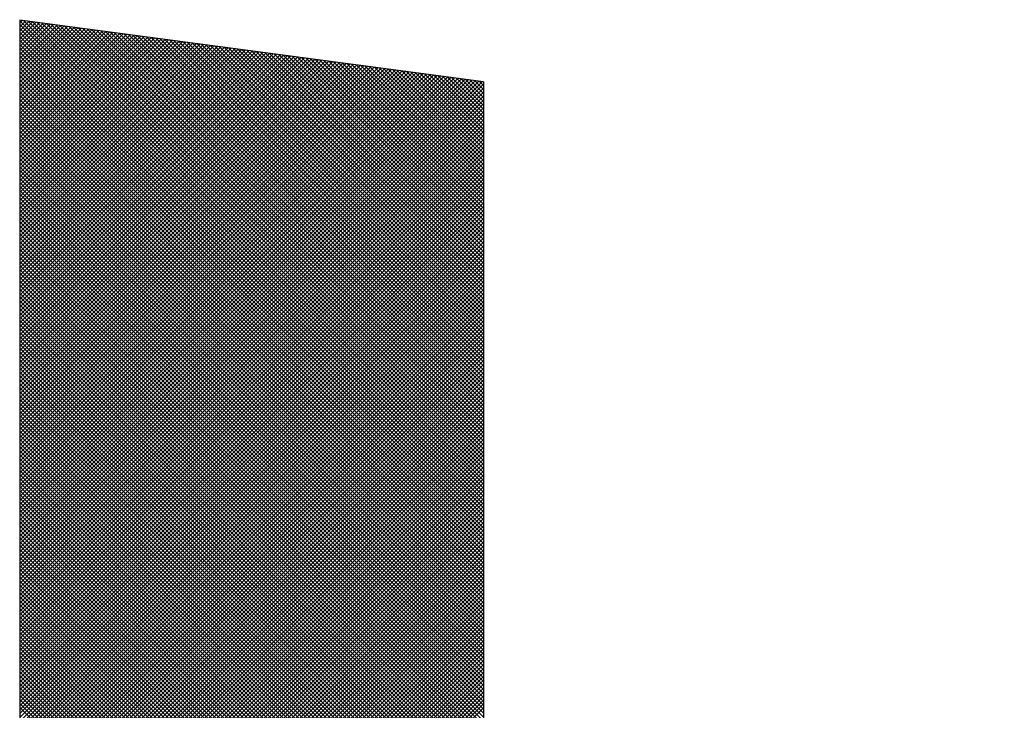
# Model space of a CAD drawing. Extents: x 0 to 17981, y 0 to 6534.
# Drawn here: x 6301 to 6429, y 6123 to 6213 of the extents above; entities that cross this region are included whole.
import ezdxf

# ---------------------------------------------------------------- set-up
doc = ezdxf.new("R2010")
doc.units = 0
doc.header["$LTSCALE"] = 5
doc.layers.add('6', color=2, linetype='CONTINUOUS')

# ---------------------------------------------------------------- blocks, each defined once
blk = doc.blocks.new('*X78')
at = {"layer": '6', "linetype": 'CONTINUOUS'}
for p, q in [((6301.44, 6212.75), (6301.76, 6213.08)), ((6361.73, 6152.75), (6301.44, 6213.04)), ((6301.44, 6212.24), (6302.22, 6213.02)), ((6301.44, 6211.73), (6302.67, 6212.96)), ((6301.44, 6211.21), (6303.12, 6212.9)), ((6301.44, 6210.7), (6303.58, 6212.84)), ((6301.44, 6210.19), (6304.03, 6212.78)), ((6301.44, 6209.67), (6304.48, 6212.72)), ((6301.44, 6209.16), (6304.94, 6212.66)), ((6301.44, 6208.65), (6305.39, 6212.6)), ((6301.44, 6208.13), (6305.84, 6212.54)), ((6361.73, 6152.23), (6301.44, 6212.53)), ((6301.44, 6207.62), (6306.29, 6212.48)), ((6301.44, 6207.11), (6306.75, 6212.42)), ((6301.44, 6206.59), (6307.2, 6212.36)), ((6301.44, 6206.08), (6307.65, 6212.3)), ((6301.44, 6205.57), (6308.11, 6212.24)), ((6301.44, 6205.05), (6308.56, 6212.18)), ((6301.44, 6204.54), (6309.01, 6212.11)), ((6301.44, 6204.03), (6309.46, 6212.05)), ((6361.73, 6151.72), (6301.44, 6212.02)), ((6301.44, 6203.51), (6309.92, 6211.99)), ((6301.44, 6203), (6310.37, 6211.93)), ((6301.44, 6202.49), (6310.82, 6211.87)), ((6301.44, 6201.97), (6311.28, 6211.81)), ((6361.73, 6153.26), (6301.93, 6213.06)), ((6361.73, 6153.77), (6302.53, 6212.98)), ((6361.73, 6154.29), (6303.12, 6212.9)), ((6361.73, 6154.8), (6303.71, 6212.82)), ((6361.73, 6155.31), (6304.3, 6212.74)), ((6361.73, 6155.83), (6304.9, 6212.66)), ((6361.73, 6156.34), (6305.49, 6212.58)), ((6361.73, 6156.85), (6306.08, 6212.51)), ((6361.73, 6157.37), (6306.67, 6212.43)), ((6361.73, 6157.88), (6307.27, 6212.35)), ((6361.73, 6158.39), (6307.86, 6212.27)), ((6361.73, 6158.91), (6308.45, 6212.19)), ((6361.73, 6159.42), (6309.04, 6212.11)), ((6361.73, 6159.93), (6309.64, 6212.03)), ((6361.73, 6160.45), (6310.23, 6211.95)), ((6361.73, 6160.96), (6310.82, 6211.87)), ((6301.44, 6201.46), (6311.73, 6211.75)), ((6301.44, 6200.95), (6312.18, 6211.69)), ((6301.44, 6200.43), (6312.64, 6211.63)), ((6301.44, 6199.92), (6313.09, 6211.57)), ((6301.44, 6199.41), (6313.54, 6211.51)), ((6361.73, 6151.21), (6301.44, 6211.5)), ((6301.44, 6198.89), (6313.99, 6211.45)), ((6301.44, 6198.38), (6314.45, 6211.39)), ((6301.44, 6197.87), (6314.9, 6211.33)), ((6301.44, 6197.35), (6315.35, 6211.27)), ((6301.44, 6196.84), (6315.81, 6211.21)), ((6301.44, 6196.33), (6316.26, 6211.15)), ((6301.44, 6195.81), (6316.71, 6211.09)), ((6301.44, 6195.3), (6317.16, 6211.03)), ((6361.73, 6150.69), (6301.44, 6210.99)), ((6301.44, 6194.79), (6317.62, 6210.97)), ((6301.44, 6194.27), (6318.07, 6210.91)), ((6301.44, 6193.76), (6318.52, 6210.85)), ((6301.44, 6193.25), (6318.98, 6210.79)), ((6301.44, 6192.73), (6319.43, 6210.73)), ((6301.44, 6192.22), (6319.88, 6210.66)), ((6301.44, 6191.71), (6320.34, 6210.6)), ((6301.44, 6191.19), (6320.79, 6210.54)), ((6361.73, 6161.47), (6311.41, 6211.79)), ((6361.73, 6161.99), (6312, 6211.72)), ((6361.73, 6162.5), (6312.6, 6211.64)), ((6361.73, 6163.01), (6313.19, 6211.56)), ((6361.73, 6163.53), (6313.78, 6211.48)), ((6361.73, 6164.04), (6314.37, 6211.4)), ((6361.73, 6164.55), (6314.97, 6211.32)), ((6361.73, 6165.07), (6315.56, 6211.24)), ((6361.73, 6165.58), (6316.15, 6211.16)), ((6361.73, 6166.09), (6316.74, 6211.08)), ((6361.73, 6166.61), (6317.34, 6211)), ((6361.73, 6167.12), (6317.93, 6210.93)), ((6361.73, 6167.63), (6318.52, 6210.85)), ((6361.73, 6168.15), (6319.11, 6210.77)), ((6361.73, 6168.66), (6319.71, 6210.69)), ((6361.73, 6169.17), (6320.3, 6210.61)), ((6301.44, 6190.68), (6321.24, 6210.48)), ((6361.73, 6150.18), (6301.44, 6210.48)), ((6301.44, 6190.17), (6321.69, 6210.42)), ((6301.44, 6189.65), (6322.15, 6210.36)), ((6301.44, 6189.14), (6322.6, 6210.3)), ((6301.44, 6188.63), (6323.05, 6210.24)), ((6301.44, 6188.11), (6323.51, 6210.18)), ((6301.44, 6187.6), (6323.96, 6210.12)), ((6301.44, 6187.09), (6324.41, 6210.06)), ((6301.44, 6186.57), (6324.86, 6210)), ((6361.73, 6149.67), (6301.44, 6209.96)), ((6301.44, 6186.06), (6325.32, 6209.94)), ((6301.44, 6185.55), (6325.77, 6209.88)), ((6301.44, 6185.03), (6326.22, 6209.82)), ((6301.44, 6184.52), (6326.68, 6209.76)), ((6301.44, 6184.01), (6327.13, 6209.7)), ((6301.44, 6183.49), (6327.58, 6209.64)), ((6301.44, 6182.98), (6328.04, 6209.58)), ((6301.44, 6182.46), (6328.49, 6209.52)), ((6301.44, 6181.95), (6328.94, 6209.46)), ((6361.73, 6149.15), (6301.44, 6209.45)), ((6301.44, 6181.44), (6329.39, 6209.4)), ((6301.44, 6180.92), (6329.85, 6209.34)), ((6301.44, 6180.41), (6330.3, 6209.28)), ((6361.73, 6169.69), (6320.89, 6210.53)), ((6361.73, 6170.2), (6321.48, 6210.45)), ((6361.73, 6170.71), (6322.08, 6210.37)), ((6361.73, 6171.23), (6322.67, 6210.29)), ((6361.73, 6171.74), (6323.26, 6210.21)), ((6361.73, 6172.25), (6323.85, 6210.14)), ((6361.73, 6172.77), (6324.44, 6210.06)), ((6361.73, 6173.28), (6325.04, 6209.98)), ((6361.73, 6173.79), (6325.63, 6209.9)), ((6361.73, 6174.31), (6326.22, 6209.82)), ((6361.73, 6174.82), (6326.81, 6209.74)), ((6361.73, 6175.33), (6327.41, 6209.66)), ((6361.73, 6175.85), (6328, 6209.58)), ((6361.73, 6176.36), (6328.59, 6209.5)), ((6361.73, 6176.88), (6329.18, 6209.42)), ((6361.73, 6177.39), (6329.78, 6209.35)), ((6361.73, 6177.9), (6330.37, 6209.27)), ((6301.44, 6179.9), (6330.75, 6209.22)), ((6301.44, 6179.38), (6331.21, 6209.15)), ((6301.44, 6178.87), (6331.66, 6209.09)), ((6301.44, 6178.36), (6332.11, 6209.03)), ((6301.44, 6177.84), (6332.57, 6208.97)), ((6361.73, 6148.64), (6301.44, 6208.94)), ((6301.44, 6177.33), (6333.02, 6208.91)), ((6301.44, 6176.82), (6333.47, 6208.85)), ((6301.44, 6176.3), (6333.92, 6208.79)), ((6301.44, 6175.79), (6334.38, 6208.73)), ((6301.44, 6175.28), (6334.83, 6208.67)), ((6301.44, 6174.76), (6335.28, 6208.61)), ((6301.44, 6174.25), (6335.74, 6208.55)), ((6301.44, 6173.74), (6336.19, 6208.49)), ((6301.44, 6173.22), (6336.64, 6208.43)), ((6361.73, 6148.13), (6301.44, 6208.42)), ((6301.44, 6172.71), (6337.09, 6208.37)), ((6301.44, 6172.2), (6337.55, 6208.31)), ((6301.44, 6171.68), (6338, 6208.25)), ((6301.44, 6171.17), (6338.45, 6208.19)), ((6301.44, 6170.66), (6338.91, 6208.13)), ((6301.44, 6170.14), (6339.36, 6208.07)), ((6301.44, 6169.63), (6339.81, 6208.01)), ((6361.73, 6178.42), (6330.96, 6209.19)), ((6361.73, 6178.93), (6331.55, 6209.11)), ((6361.73, 6179.44), (6332.15, 6209.03)), ((6361.73, 6179.96), (6332.74, 6208.95)), ((6361.73, 6180.47), (6333.33, 6208.87)), ((6361.73, 6180.98), (6333.92, 6208.79)), ((6361.73, 6181.5), (6334.51, 6208.71)), ((6361.73, 6182.01), (6335.11, 6208.63)), ((6361.73, 6182.52), (6335.7, 6208.56)), ((6361.73, 6183.04), (6336.29, 6208.48)), ((6361.73, 6183.55), (6336.88, 6208.4)), ((6361.73, 6184.06), (6337.48, 6208.32)), ((6361.73, 6184.58), (6338.07, 6208.24)), ((6361.73, 6185.09), (6338.66, 6208.16)), ((6361.73, 6185.6), (6339.25, 6208.08)), ((6361.73, 6186.12), (6339.85, 6208)), ((6301.44, 6169.12), (6340.27, 6207.95)), ((6361.73, 6147.61), (6301.44, 6207.91)), ((6301.44, 6168.6), (6340.72, 6207.89)), ((6301.44, 6168.09), (6341.17, 6207.83)), ((6301.44, 6167.58), (6341.62, 6207.77)), ((6301.44, 6167.06), (6342.08, 6207.7)), ((6301.44, 6166.55), (6342.53, 6207.64)), ((6301.44, 6166.04), (6342.98, 6207.58)), ((6301.44, 6165.52), (6343.44, 6207.52)), ((6301.44, 6165.01), (6343.89, 6207.46)), ((6301.44, 6164.5), (6344.34, 6207.4)), ((6361.73, 6147.1), (6301.44, 6207.4)), ((6301.44, 6163.98), (6344.79, 6207.34)), ((6301.44, 6163.47), (6345.25, 6207.28)), ((6301.44, 6162.96), (6345.7, 6207.22)), ((6301.44, 6162.44), (6346.15, 6207.16)), ((6301.44, 6161.93), (6346.61, 6207.1)), ((6301.44, 6161.42), (6347.06, 6207.04)), ((6301.44, 6160.9), (6347.51, 6206.98)), ((6301.44, 6160.39), (6347.97, 6206.92)), ((6361.73, 6146.59), (6301.44, 6206.88)), ((6301.44, 6159.88), (6348.42, 6206.86)), ((6301.44, 6159.36), (6348.87, 6206.8)), ((6301.44, 6158.85), (6349.32, 6206.74)), ((6361.73, 6186.63), (6340.44, 6207.92)), ((6361.73, 6187.14), (6341.03, 6207.84)), ((6361.73, 6187.66), (6341.62, 6207.77)), ((6361.73, 6188.17), (6342.22, 6207.69)), ((6361.73, 6188.68), (6342.81, 6207.61)), ((6361.73, 6189.2), (6343.4, 6207.53)), ((6361.73, 6189.71), (6343.99, 6207.45)), ((6361.73, 6190.22), (6344.58, 6207.37)), ((6361.73, 6190.74), (6345.18, 6207.29)), ((6361.73, 6191.25), (6345.77, 6207.21)), ((6361.73, 6191.76), (6346.36, 6207.13)), ((6361.73, 6192.28), (6346.95, 6207.05)), ((6361.73, 6192.79), (6347.55, 6206.98)), ((6361.73, 6193.3), (6348.14, 6206.9)), ((6361.73, 6193.82), (6348.73, 6206.82)), ((6361.73, 6194.33), (6349.32, 6206.74)), ((6301.44, 6158.34), (6349.78, 6206.68)), ((6301.44, 6157.82), (6350.23, 6206.62)), ((6301.44, 6157.31), (6350.68, 6206.56)), ((6301.44, 6156.8), (6351.14, 6206.5)), ((6301.44, 6156.28), (6351.59, 6206.44)), ((6301.44, 6155.77), (6352.04, 6206.38)), ((6361.73, 6146.07), (6301.44, 6206.37)), ((6301.44, 6155.26), (6352.49, 6206.32)), ((6301.44, 6154.74), (6352.95, 6206.26)), ((6301.44, 6154.23), (6353.4, 6206.19)), ((6301.44, 6153.72), (6353.85, 6206.13)), ((6301.44, 6153.2), (6354.31, 6206.07)), ((6301.44, 6152.69), (6354.76, 6206.01)), ((6301.44, 6152.18), (6355.21, 6205.95)), ((6301.44, 6151.66), (6355.67, 6205.89)), ((6361.73, 6145.56), (6301.44, 6205.86)), ((6301.44, 6151.15), (6356.12, 6205.83)), ((6301.44, 6150.64), (6356.57, 6205.77)), ((6301.44, 6150.12), (6357.02, 6205.71)), ((6301.44, 6149.61), (6357.48, 6205.65)), ((6301.44, 6149.1), (6357.93, 6205.59)), ((6301.44, 6148.58), (6358.38, 6205.53)), ((6301.44, 6148.07), (6358.84, 6205.47)), ((6361.73, 6194.84), (6349.92, 6206.66)), ((6361.73, 6195.36), (6350.51, 6206.58)), ((6361.73, 6195.87), (6351.1, 6206.5)), ((6361.73, 6196.38), (6351.69, 6206.42)), ((6361.73, 6196.9), (6352.29, 6206.34)), ((6361.73, 6197.41), (6352.88, 6206.26)), ((6361.73, 6197.92), (6353.47, 6206.19)), ((6361.73, 6198.44), (6354.06, 6206.11)), ((6361.73, 6198.95), (6354.66, 6206.03)), ((6361.73, 6199.46), (6355.25, 6205.95)), ((6361.73, 6199.98), (6355.84, 6205.87)), ((6361.73, 6200.49), (6356.43, 6205.79)), ((6361.73, 6201), (6357.02, 6205.71)), ((6361.73, 6201.52), (6357.62, 6205.63)), ((6361.73, 6202.03), (6358.21, 6205.55)), ((6361.73, 6202.54), (6358.8, 6205.47)), ((6301.44, 6147.56), (6359.29, 6205.41)), ((6301.44, 6147.04), (6359.74, 6205.35)), ((6361.73, 6145.05), (6301.44, 6205.34)), ((6301.44, 6146.53), (6360.2, 6205.29)), ((6301.44, 6146.02), (6360.65, 6205.23)), ((6301.44, 6145.5), (6361.1, 6205.17)), ((6301.44, 6144.99), (6361.55, 6205.11)), ((6361.73, 6144.53), (6301.44, 6204.83)), ((6301.44, 6144.48), (6361.73, 6204.77)), ((6361.73, 6144.02), (6301.44, 6204.32)), ((6301.44, 6143.96), (6361.73, 6204.26)), ((6361.73, 6203.06), (6359.39, 6205.4)), ((6361.73, 6203.57), (6359.99, 6205.32)), ((6361.73, 6204.08), (6360.58, 6205.24)), ((6361.73, 6204.6), (6361.17, 6205.16)), ((6361.73, 6143.51), (6301.44, 6203.8)), ((6301.44, 6143.45), (6361.73, 6203.75)), ((6361.73, 6142.99), (6301.44, 6203.29)), ((6301.44, 6142.94), (6361.73, 6203.23)), ((6361.73, 6142.48), (6301.44, 6202.78)), ((6301.44, 6142.42), (6361.73, 6202.72)), ((6361.73, 6141.97), (6301.44, 6202.26)), ((6301.44, 6141.91), (6361.73, 6202.21)), ((6361.73, 6141.45), (6301.44, 6201.75)), ((6301.44, 6141.4), (6361.73, 6201.69)), ((6361.73, 6140.94), (6301.44, 6201.24)), ((6301.44, 6140.88), (6361.73, 6201.18)), ((6361.73, 6140.43), (6301.44, 6200.72)), ((6301.44, 6140.37), (6361.73, 6200.67)), ((6361.73, 6139.91), (6301.44, 6200.21)), ((6301.44, 6139.86), (6361.73, 6200.15)), ((6361.73, 6139.4), (6301.44, 6199.7)), ((6301.44, 6139.34), (6361.73, 6199.64)), ((6361.73, 6138.89), (6301.44, 6199.18)), ((6301.44, 6138.83), (6361.73, 6199.13)), ((6361.73, 6138.37), (6301.44, 6198.67)), ((6301.44, 6138.32), (6361.73, 6198.61)), ((6361.73, 6137.86), (6301.44, 6198.16)), ((6301.44, 6137.8), (6361.73, 6198.1)), ((6361.73, 6137.35), (6301.44, 6197.64)), ((6301.44, 6137.29), (6361.73, 6197.59)), ((6361.73, 6136.83), (6301.44, 6197.13)), ((6301.44, 6136.78), (6361.73, 6197.07)), ((6361.73, 6136.32), (6301.44, 6196.62)), ((6301.44, 6136.26), (6361.73, 6196.56)), ((6361.73, 6135.81), (6301.44, 6196.1)), ((6301.44, 6135.75), (6361.73, 6196.05)), ((6361.73, 6135.29), (6301.44, 6195.59)), ((6301.44, 6135.24), (6361.73, 6195.53)), ((6361.73, 6134.78), (6301.44, 6195.08)), ((6301.44, 6134.72), (6361.73, 6195.02)), ((6361.73, 6134.27), (6301.44, 6194.56)), ((6301.44, 6134.21), (6361.73, 6194.51)), ((6361.73, 6133.75), (6301.44, 6194.05)), ((6301.44, 6133.7), (6361.73, 6193.99)), ((6361.73, 6133.24), (6301.44, 6193.54)), ((6301.44, 6133.18), (6361.73, 6193.48)), ((6361.73, 6132.73), (6301.44, 6193.02)), ((6301.44, 6132.67), (6361.73, 6192.97)), ((6361.73, 6132.21), (6301.44, 6192.51)), ((6301.44, 6132.16), (6361.73, 6192.45)), ((6361.73, 6131.7), (6301.44, 6192)), ((6301.44, 6131.64), (6361.73, 6191.94)), ((6361.73, 6131.19), (6301.44, 6191.48)), ((6301.44, 6131.13), (6361.73, 6191.43)), ((6361.73, 6130.67), (6301.44, 6190.97)), ((6301.44, 6130.62), (6361.73, 6190.91)), ((6361.73, 6130.16), (6301.44, 6190.46)), ((6301.44, 6130.1), (6361.73, 6190.4)), ((6361.73, 6129.65), (6301.44, 6189.94)), ((6301.44, 6129.59), (6361.73, 6189.89)), ((6361.73, 6129.13), (6301.44, 6189.43)), ((6301.44, 6129.08), (6361.73, 6189.37)), ((6361.73, 6128.62), (6301.44, 6188.92)), ((6301.44, 6128.56), (6361.73, 6188.86)), ((6361.73, 6128.11), (6301.44, 6188.4)), ((6301.44, 6128.05), (6361.73, 6188.35)), ((6361.73, 6127.59), (6301.44, 6187.89)), ((6301.44, 6127.54), (6361.73, 6187.83)), ((6361.73, 6127.08), (6301.44, 6187.38)), ((6301.44, 6127.02), (6361.73, 6187.32)), ((6361.73, 6126.57), (6301.44, 6186.86)), ((6301.44, 6126.51), (6361.73, 6186.81)), ((6361.73, 6126.05), (6301.44, 6186.35)), ((6301.44, 6126), (6361.73, 6186.29)), ((6361.73, 6125.54), (6301.44, 6185.84)), ((6301.44, 6125.48), (6361.73, 6185.78)), ((6361.73, 6125.03), (6301.44, 6185.32)), ((6301.44, 6124.97), (6361.73, 6185.27)), ((6361.73, 6124.51), (6301.44, 6184.81)), ((6301.44, 6124.46), (6361.73, 6184.75)), ((6361.73, 6124), (6301.44, 6184.3)), ((6301.44, 6123.94), (6361.73, 6184.24)), ((6361.73, 6123.49), (6301.44, 6183.78)), ((6301.44, 6123.43), (6361.73, 6183.73)), ((6361.73, 6122.97), (6301.44, 6183.27)), ((6301.44, 6122.92), (6361.73, 6183.21)), ((6361.73, 6122.46), (6301.44, 6182.76)), ((6301.44, 6122.4), (6361.73, 6182.7)), ((6361.73, 6121.95), (6301.44, 6182.24)), ((6301.44, 6121.89), (6361.73, 6182.19)), ((6361.73, 6121.43), (6301.44, 6181.73)), ((6301.44, 6121.38), (6361.73, 6181.67)), ((6361.73, 6120.92), (6301.44, 6181.22)), ((6301.44, 6120.86), (6361.73, 6181.16)), ((6361.73, 6120.41), (6301.44, 6180.7)), ((6301.44, 6120.35), (6361.73, 6180.65)), ((6361.73, 6119.89), (6301.44, 6180.19)), ((6301.44, 6119.84), (6361.73, 6180.13)), ((6361.73, 6119.38), (6301.44, 6179.68)), ((6301.44, 6119.32), (6361.73, 6179.62)), ((6361.73, 6118.87), (6301.44, 6179.16)), ((6301.44, 6118.81), (6361.73, 6179.1)), ((6361.73, 6118.35), (6301.44, 6178.65)), ((6301.44, 6118.3), (6361.73, 6178.59)), ((6361.73, 6117.84), (6301.44, 6178.14)), ((6301.44, 6117.78), (6361.73, 6178.08)), ((6361.73, 6117.33), (6301.44, 6177.62)), ((6301.44, 6117.27), (6361.73, 6177.56)), ((6361.73, 6116.81), (6301.44, 6177.11)), ((6301.44, 6116.75), (6361.73, 6177.05)), ((6361.73, 6116.3), (6301.44, 6176.6)), ((6301.44, 6116.24), (6361.73, 6176.54)), ((6361.73, 6115.79), (6301.44, 6176.08)), ((6301.44, 6115.73), (6361.73, 6176.02)), ((6361.73, 6115.27), (6301.44, 6175.57)), ((6301.44, 6115.21), (6361.73, 6175.51)), ((6361.73, 6114.76), (6301.44, 6175.06)), ((6301.44, 6114.7), (6361.73, 6175)), ((6361.73, 6114.25), (6301.44, 6174.54)), ((6301.44, 6114.19), (6361.73, 6174.48)), ((6361.73, 6113.73), (6301.44, 6174.03)), ((6301.44, 6113.67), (6361.73, 6173.97)), ((6361.73, 6113.22), (6301.44, 6173.52)), ((6301.44, 6113.16), (6361.73, 6173.46)), ((6361.73, 6112.71), (6301.44, 6173)), ((6301.44, 6112.65), (6361.73, 6172.94)), ((6361.73, 6112.19), (6301.44, 6172.49)), ((6301.44, 6112.13), (6361.73, 6172.43)), ((6361.73, 6111.68), (6301.44, 6171.97)), ((6301.44, 6111.62), (6361.73, 6171.92)), ((6361.73, 6111.17), (6301.44, 6171.46)), ((6301.44, 6111.11), (6361.73, 6171.4)), ((6361.73, 6110.65), (6301.44, 6170.95)), ((6301.44, 6110.59), (6361.73, 6170.89)), ((6395.12, 6076.75), (6301.44, 6170.43)), ((6301.44, 6110.08), (6361.73, 6170.38)), ((6394.55, 6076.81), (6301.44, 6169.92)), ((6301.44, 6109.57), (6361.73, 6169.86)), ((6394.05, 6076.79), (6301.44, 6169.41)), ((6301.44, 6109.05), (6361.73, 6169.35)), ((6393.57, 6076.76), (6301.44, 6168.89)), ((6301.44, 6108.54), (6361.73, 6168.84)), ((6393.09, 6076.73), (6301.44, 6168.38)), ((6301.44, 6108.03), (6361.73, 6168.32)), ((6392.61, 6076.7), (6301.44, 6167.87)), ((6301.44, 6107.51), (6361.73, 6167.81)), ((6392.13, 6076.67), (6301.44, 6167.35)), ((6301.44, 6107), (6361.73, 6167.3)), ((6391.64, 6076.63), (6301.44, 6166.84)), ((6301.44, 6106.49), (6361.73, 6166.78)), ((6391.16, 6076.6), (6301.44, 6166.33)), ((6301.44, 6105.97), (6361.73, 6166.27)), ((6390.68, 6076.57), (6301.44, 6165.81)), ((6301.44, 6105.46), (6361.73, 6165.76)), ((6390.2, 6076.54), (6301.44, 6165.3)), ((6301.44, 6104.95), (6361.73, 6165.24)), ((6389.72, 6076.51), (6301.44, 6164.79)), ((6301.44, 6104.43), (6361.73, 6164.73)), ((6389.24, 6076.48), (6301.44, 6164.27)), ((6301.44, 6103.92), (6361.73, 6164.22)), ((6388.83, 6076.37), (6301.44, 6163.76)), ((6301.44, 6103.41), (6361.73, 6163.7)), ((6388.42, 6076.26), (6301.44, 6163.25)), ((6301.44, 6102.89), (6361.73, 6163.19)), ((6388.01, 6076.16), (6301.44, 6162.73)), ((6301.44, 6102.38), (6361.73, 6162.68)), ((6387.61, 6076.05), (6301.44, 6162.22)), ((6301.44, 6101.87), (6361.73, 6162.16)), ((6387.2, 6075.94), (6301.44, 6161.71)), ((6301.44, 6101.35), (6361.73, 6161.65)), ((6386.79, 6075.84), (6301.44, 6161.19)), ((6301.44, 6100.84), (6361.73, 6161.14)), ((6386.39, 6075.73), (6301.44, 6160.68)), ((6301.44, 6100.33), (6361.73, 6160.62)), ((6385.98, 6075.62), (6301.44, 6160.17)), ((6301.44, 6099.81), (6361.73, 6160.11)), ((6385.57, 6075.52), (6301.44, 6159.65)), ((6301.44, 6099.3), (6361.73, 6159.6)), ((6385.17, 6075.41), (6301.44, 6159.14)), ((6301.44, 6098.79), (6361.73, 6159.08)), ((6384.76, 6075.3), (6301.44, 6158.63)), ((6301.44, 6098.27), (6361.73, 6158.57)), ((6384.35, 6075.2), (6301.44, 6158.11)), ((6301.44, 6097.76), (6361.73, 6158.06)), ((6383.95, 6075.09), (6301.44, 6157.6)), ((6301.44, 6097.25), (6361.73, 6157.54)), ((6383.54, 6074.99), (6301.44, 6157.09)), ((6301.44, 6096.73), (6361.73, 6157.03)), ((6383.13, 6074.88), (6301.44, 6156.57)), ((6301.44, 6096.22), (6361.73, 6156.52)), ((6382.72, 6074.77), (6301.44, 6156.06)), ((6301.44, 6095.71), (6361.73, 6156)), ((6382.32, 6074.67), (6301.44, 6155.55)), ((6301.44, 6095.19), (6361.73, 6155.49)), ((6381.91, 6074.56), (6301.44, 6155.03)), ((6301.44, 6094.68), (6361.73, 6154.98)), ((6381.5, 6074.45), (6301.44, 6154.52)), ((6301.44, 6094.17), (6361.73, 6154.46)), ((6381.1, 6074.35), (6301.44, 6154.01)), ((6301.44, 6093.65), (6361.73, 6153.95)), ((6380.69, 6074.24), (6301.44, 6153.49)), ((6301.44, 6093.14), (6361.73, 6153.44)), ((6380.28, 6074.13), (6301.44, 6152.98)), ((6301.44, 6092.63), (6361.73, 6152.92)), ((6379.88, 6074.03), (6301.44, 6152.47)), ((6301.44, 6092.11), (6361.73, 6152.41)), ((6379.47, 6073.92), (6301.44, 6151.95)), ((6301.44, 6091.6), (6361.73, 6151.9)), ((6379.06, 6073.81), (6301.44, 6151.44)), ((6301.44, 6091.09), (6361.73, 6151.38)), ((6378.66, 6073.71), (6301.44, 6150.93)), ((6301.44, 6090.57), (6361.73, 6150.87)), ((6378.25, 6073.6), (6301.44, 6150.41)), ((6301.44, 6090.06), (6361.73, 6150.36)), ((6377.84, 6073.49), (6301.44, 6149.9)), ((6301.44, 6089.55), (6361.73, 6149.84)), ((6377.43, 6073.39), (6301.44, 6149.39)), ((6301.44, 6089.03), (6361.73, 6149.33)), ((6377.03, 6073.28), (6301.44, 6148.87)), ((6301.44, 6088.52), (6361.73, 6148.82)), ((6376.62, 6073.18), (6301.44, 6148.36)), ((6301.44, 6088.01), (6361.73, 6148.3)), ((6376.21, 6073.07), (6301.44, 6147.85)), ((6301.44, 6087.49), (6361.73, 6147.79)), ((6375.81, 6072.96), (6301.44, 6147.33)), ((6301.44, 6086.98), (6361.73, 6147.28)), ((6375.4, 6072.86), (6301.44, 6146.82)), ((6301.44, 6086.47), (6361.73, 6146.76)), ((6374.99, 6072.75), (6301.44, 6146.31)), ((6301.44, 6085.95), (6361.73, 6146.25)), ((6374.64, 6072.59), (6301.44, 6145.79)), ((6301.44, 6085.44), (6361.73, 6145.74)), ((6374.3, 6072.42), (6301.44, 6145.28)), ((6301.44, 6084.93), (6361.73, 6145.22)), ((6373.95, 6072.25), (6301.44, 6144.77)), ((6301.44, 6084.41), (6361.73, 6144.71)), ((6373.6, 6072.09), (6301.44, 6144.25)), ((6301.44, 6083.9), (6361.73, 6144.2)), ((6373.26, 6071.92), (6301.44, 6143.74)), ((6301.44, 6083.39), (6361.73, 6143.68)), ((6372.91, 6071.75), (6301.44, 6143.23)), ((6301.44, 6082.87), (6361.73, 6143.17)), ((6372.56, 6071.59), (6301.44, 6142.71)), ((6301.44, 6082.36), (6361.73, 6142.66)), ((6372.22, 6071.42), (6301.44, 6142.2)), ((6301.44, 6081.85), (6361.73, 6142.14)), ((6371.87, 6071.25), (6301.44, 6141.69)), ((6301.44, 6081.33), (6361.73, 6141.63)), ((6371.52, 6071.09), (6301.44, 6141.17)), ((6301.44, 6080.82), (6361.73, 6141.12)), ((6371.18, 6070.92), (6301.44, 6140.66)), ((6301.44, 6080.31), (6361.73, 6140.6)), ((6370.83, 6070.75), (6301.44, 6140.15)), ((6301.44, 6079.79), (6361.73, 6140.09)), ((6370.48, 6070.59), (6301.44, 6139.63)), ((6301.44, 6079.28), (6361.73, 6139.58)), ((6370.14, 6070.42), (6301.44, 6139.12)), ((6301.44, 6078.77), (6361.73, 6139.06)), ((6369.79, 6070.25), (6301.44, 6138.61)), ((6301.44, 6078.25), (6361.73, 6138.55)), ((6369.44, 6070.09), (6301.44, 6138.09)), ((6301.44, 6077.74), (6361.73, 6138.04)), ((6369.1, 6069.92), (6301.44, 6137.58)), ((6301.44, 6077.23), (6361.73, 6137.52)), ((6368.75, 6069.75), (6301.44, 6137.07)), ((6301.44, 6076.71), (6361.73, 6137.01)), ((6368.4, 6069.59), (6301.44, 6136.55)), ((6301.44, 6076.2), (6361.73, 6136.5)), ((6368.06, 6069.42), (6301.44, 6136.04)), ((6301.44, 6075.69), (6361.73, 6135.98)), ((6367.71, 6069.25), (6301.44, 6135.53)), ((6301.44, 6075.17), (6361.73, 6135.47)), ((6367.36, 6069.09), (6301.44, 6135.01)), ((6301.44, 6074.66), (6361.73, 6134.96)), ((6367.02, 6068.92), (6301.44, 6134.5)), ((6301.44, 6074.15), (6361.73, 6134.44)), ((6366.67, 6068.75), (6301.44, 6133.99)), ((6301.44, 6073.63), (6361.73, 6133.93)), ((6366.32, 6068.59), (6301.44, 6133.47)), ((6301.44, 6073.12), (6361.73, 6133.42)), ((6365.98, 6068.42), (6301.44, 6132.96)), ((6301.44, 6072.61), (6361.73, 6132.9)), ((6365.63, 6068.25), (6301.44, 6132.45)), ((6301.44, 6072.09), (6361.73, 6132.39)), ((6365.28, 6068.09), (6301.44, 6131.93)), ((6301.44, 6071.58), (6361.73, 6131.88)), ((6364.94, 6067.92), (6301.44, 6131.42)), ((6301.44, 6071.07), (6361.73, 6131.36)), ((6364.59, 6067.75), (6301.44, 6130.91)), ((6301.44, 6070.55), (6361.73, 6130.85)), ((6364.24, 6067.59), (6301.44, 6130.39)), ((6301.44, 6070.04), (6361.73, 6130.34)), ((6363.9, 6067.42), (6301.44, 6129.88)), ((6301.44, 6069.53), (6361.73, 6129.82)), ((6363.55, 6067.25), (6301.44, 6129.37)), ((6301.44, 6069.01), (6361.73, 6129.31)), ((6363.2, 6067.09), (6301.44, 6128.85)), ((6301.44, 6068.5), (6361.73, 6128.8)), ((6362.86, 6066.92), (6301.44, 6128.34)), ((6301.44, 6067.99), (6361.73, 6128.28)), ((6362.51, 6066.75), (6301.44, 6127.83)), ((6301.44, 6067.47), (6361.73, 6127.77)), ((6362.16, 6066.59), (6301.44, 6127.31)), ((6301.44, 6066.96), (6361.73, 6127.26)), ((6361.82, 6066.42), (6301.44, 6126.8)), ((6301.44, 6066.45), (6361.73, 6126.74)), ((6361.73, 6065.99), (6301.44, 6126.29)), ((6301.44, 6065.93), (6361.73, 6126.23)), ((6361.73, 6065.48), (6301.44, 6125.77)), ((6301.44, 6065.42), (6361.73, 6125.72)), ((6361.73, 6064.96), (6301.44, 6125.26)), ((6301.44, 6064.91), (6361.73, 6125.2)), ((6361.73, 6064.45), (6301.44, 6124.75)), ((6301.44, 6064.39), (6361.73, 6124.69)), ((6361.73, 6063.94), (6301.44, 6124.23)), ((6301.44, 6063.88), (6361.73, 6124.18)), ((6361.73, 6063.42), (6301.44, 6123.72)), ((6301.44, 6063.37), (6361.73, 6123.66))]:
    blk.add_line(p, q, dxfattribs=at)

msp = doc.modelspace()

# ---------------------------------------------------------------- linework, layer by layer
at = {"layer": '6', "linetype": 'CONTINUOUS'}
for p, q in [((6301.44, 6213.13), (6301.44, 5996.55)), ((6361.73, 6205.08), (6301.44, 6213.13)), ((6361.73, 6205.08), (6361.73, 6110.34))]:
    msp.add_line(p, q, dxfattribs=at)
msp.add_ellipse((7966.47, 10943.54), major_axis=(-6306.45, 1.41), ratio=0.773055, start_param=1.31108, end_param=1.334673, dxfattribs=at)

# ---------------------------------------------------------------- block references
msp.add_blockref('*X78', (0, 0), dxfattribs=at)

doc.saveas('drawing.dxf')
